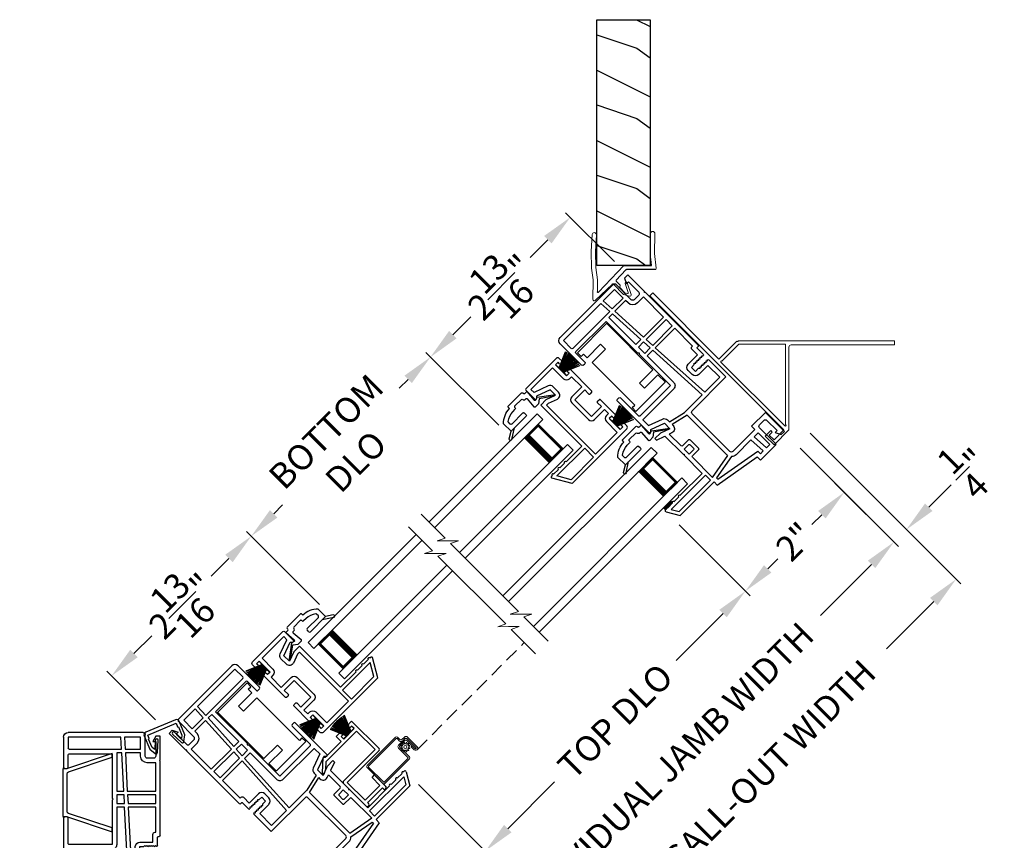
# Model space of a CAD drawing. Extents: x 0 to 51, y 88 to 154.
# Drawn here: x 27.9 to 41.9, y 107 to 118.7 of the extents above; entities that cross this region are included whole.
import ezdxf

# ---------------------------------------------------------------- set-up
doc = ezdxf.new("R2010")
doc.units = 0
doc.header["$MEASUREMENT"] = 0
doc.linetypes.add('HIDDEN', pattern=[0.075, 0.05, -0.025])
doc.layers.get('0').update_dxf_attribs({"linetype": 'CONTINUOUS'})
doc.layers.get('DEFPOINTS').update_dxf_attribs({"linetype": 'CONTINUOUS'})
doc.layers.add('Dim', color=7, linetype='CONTINUOUS')
doc.styles.add('Arial', font='arial.ttf')
doc.dimstyles.new('STANDARD 1.5', dxfattribs={"dimtxt": 0.36, "dimasz": 0.45, "dimexe": 0.09375, "dimexo": 0.27, "dimgap": 0.135, "dimtad": 0, "dimdec": 5, "dimzin": 0, "dimdsep": 46, "dimlunit": 4, "dimtxsty": 'Arial', "dimcen": 0, "dimadec": 0, "dimazin": 0, "dimtfac": 1, "dimtdec": 5, "dimtofl": 0, "dimtmove": 0, "dimatfit": 3, "dimfxl": 1, "dimtolj": 1, "dimtzin": 0, "dimarcsym": 0})

# ---------------------------------------------------------------- blocks, each defined once
blk = doc.blocks.new('*D438')
at = {"layer": 'DEFPOINTS', "color": 0, "transparency": 16777216}
for p in [(38.774, 112.793), (40.299, 111.267), (32.248, 106.267)]:
    blk.add_point(p, dxfattribs=at)
at = {"layer": 'Dim', "color": 0, "lineweight": -2, "transparency": 16777216}
for p, q in [((38.965, 112.602), (40.365, 111.201)), ((39.981, 110.949), (39.254, 110.222)), ((32.439, 106.076), (33.839, 104.675)), ((34.091, 105.059), (34.818, 105.786))]:
    blk.add_line(p, q, dxfattribs=at)
at = {"layer": 'Dim', "color": 0, "transparency": 16777216}
for points in [[(39.928, 111.002), (40.034, 110.896), (40.299, 111.267)], [(34.038, 105.112), (34.144, 105.006), (33.773, 104.741)]]:
    blk.add_solid(points, dxfattribs=at)
at = {"layer": 'Dim', "color": 0, "transparency": 16777216, "insert": (37.036, 108.004), "char_height": 0.36, "attachment_point": 5, "rotation": 45, "style": 'Arial'}
blk.add_mtext('\\A1;INDIVIDUAL JAMB WIDTH', dxfattribs=at)
blk = doc.blocks.new('*D439')
at = {"layer": 'DEFPOINTS', "color": 0, "transparency": 16777216}
for p in [(38.915, 113.005), (32.036, 106.125), (34.303, 103.857)]:
    blk.add_point(p, dxfattribs=at)
at = {"layer": 'Dim', "color": 0, "lineweight": -2, "transparency": 16777216}
for p, q in [((39.106, 112.814), (41.249, 110.671)), ((40.865, 110.419), (40.191, 109.745)), ((32.226, 105.934), (34.37, 103.791)), ((34.622, 104.176), (35.296, 104.85))]:
    blk.add_line(p, q, dxfattribs=at)
at = {"layer": 'Dim', "color": 0, "transparency": 16777216}
for points in [[(40.812, 110.472), (40.918, 110.366), (41.183, 110.737)], [(34.569, 104.229), (34.675, 104.123), (34.303, 103.857)]]:
    blk.add_solid(points, dxfattribs=at)
at = {"layer": 'Dim', "color": 0, "transparency": 16777216, "insert": (37.743, 107.297), "char_height": 0.36, "attachment_point": 5, "rotation": 45, "style": 'Arial'}
blk.add_mtext('\\A1;FLANKER CALL-OUT WIDTH', dxfattribs=at)
blk = doc.blocks.new('*D440')
at = {"layer": 'DEFPOINTS', "color": 0, "transparency": 16777216}
for p in [(38.915, 113.005), (39.268, 112.298), (40.476, 111.444)]:
    blk.add_point(p, dxfattribs=at)
at = {"layer": 'Dim', "color": 0, "lineweight": -2, "transparency": 16777216}
for p, q in [((39.106, 112.814), (40.542, 111.378)), ((39.459, 112.107), (40.365, 111.201)), ((40.794, 111.762), (41.112, 112.08)), ((39.981, 110.949), (39.663, 110.631))]:
    blk.add_line(p, q, dxfattribs=at)
at = {"layer": 'Dim', "color": 0, "transparency": 16777216}
for points in [[(40.741, 111.815), (40.847, 111.709), (40.476, 111.444)], [(39.928, 111.002), (40.034, 110.896), (40.299, 111.267)]]:
    blk.add_solid(points, dxfattribs=at)
at = {"layer": 'Dim', "color": 0, "transparency": 16777216, "insert": (41.359, 112.327), "char_height": 0.36, "attachment_point": 5, "rotation": 45, "style": 'Arial'}
blk.add_mtext('\\A1;{\\H1x;\\S1/4;}"', dxfattribs=at)
blk = doc.blocks.new('*D442')
at = {"layer": 'DEFPOINTS', "color": 0, "transparency": 16777216}
for p in [(38.774, 112.793), (37.051, 111.703), (38.186, 110.568)]:
    blk.add_point(p, dxfattribs=at)
at = {"layer": 'Dim', "color": 0, "lineweight": -2, "transparency": 16777216}
for p, q in [((38.965, 112.602), (39.658, 111.908)), ((39.274, 111.656), (39.133, 111.515)), ((37.242, 111.512), (38.252, 110.502)), ((38.504, 110.886), (38.645, 111.027))]:
    blk.add_line(p, q, dxfattribs=at)
at = {"layer": 'Dim', "color": 0, "transparency": 16777216}
for points in [[(39.221, 111.709), (39.327, 111.603), (39.592, 111.974)], [(38.451, 110.939), (38.557, 110.833), (38.186, 110.568)]]:
    blk.add_solid(points, dxfattribs=at)
at = {"layer": 'Dim', "color": 0, "transparency": 16777216, "insert": (38.889, 111.271), "char_height": 0.36, "attachment_point": 5, "rotation": 45, "style": 'Arial'}
blk.add_mtext('\\A1;2"', dxfattribs=at)
blk = doc.blocks.new('*D443')
at = {"layer": 'DEFPOINTS', "color": 0, "transparency": 16777216}
for p in [(37.051, 111.703), (33.346, 108.008), (34.486, 106.869)]:
    blk.add_point(p, dxfattribs=at)
at = {"layer": 'Dim', "color": 0, "lineweight": -2, "transparency": 16777216}
for p, q in [((37.242, 111.512), (38.252, 110.502)), ((37.868, 110.25), (37.2, 109.582)), ((33.537, 107.817), (34.552, 106.802)), ((34.804, 107.187), (35.472, 107.855))]:
    blk.add_line(p, q, dxfattribs=at)
at = {"layer": 'Dim', "color": 0, "transparency": 16777216}
for points in [[(37.815, 110.303), (37.921, 110.197), (38.186, 110.568)], [(34.751, 107.24), (34.857, 107.134), (34.486, 106.869)]]:
    blk.add_solid(points, dxfattribs=at)
at = {"layer": 'Dim', "color": 0, "transparency": 16777216, "insert": (36.336, 108.718), "char_height": 0.36, "attachment_point": 5, "rotation": 45, "style": 'Arial'}
blk.add_mtext('\\A1;TOP DLO', dxfattribs=at)
blk = doc.blocks.new('*D444')
at = {"layer": 'DEFPOINTS', "color": 0, "transparency": 16777216}
for p in [(33.346, 108.008), (32.248, 106.267), (33.066, 105.448)]:
    blk.add_point(p, dxfattribs=at)
at = {"layer": 'Dim', "color": 0, "lineweight": -2, "transparency": 16777216}
for p, q in [((33.537, 107.817), (34.552, 106.802)), ((34.168, 106.55), (34.02, 106.402)), ((32.439, 106.076), (33.132, 105.382)), ((33.384, 105.767), (33.532, 105.915))]:
    blk.add_line(p, q, dxfattribs=at)
at = {"layer": 'Dim', "color": 0, "transparency": 16777216}
for points in [[(34.115, 106.603), (34.221, 106.497), (34.486, 106.869)], [(33.331, 105.82), (33.437, 105.714), (33.066, 105.448)]]:
    blk.add_solid(points, dxfattribs=at)
at = {"layer": 'Dim', "color": 0, "transparency": 16777216, "insert": (33.776, 106.158), "char_height": 0.36, "attachment_point": 5, "rotation": 45, "style": 'Arial'}
blk.add_mtext('\\A1;2"', dxfattribs=at)
blk = doc.blocks.new('VS 3000 VNYL 45 DEGREE INT. JAMB RETURN AND JAMB EXT')
h = blk.add_hatch()
h.set_pattern_fill('WOOD2', color=256, pattern_type=2)
h.set_pattern_definition([(216.8699, (-158.64456, 244.2952), (2.99999992, 2.00000012), [0.5, -4.5]), (206.5651, (-158.04456, 243.9952), (-0.99999916, -1.0000013), [1.118034, -1.118034]), (198.4349, (-158.04456, 243.4952), (-2.00000043, -0.9999984), [0.632456, -2.529822])])
h.paths.add_polyline_path([(0.449, 3.985), (-0.31, 3.985), (-0.31, 0.485), (0.449, 0.485)])
at = {"lineweight": 18}
for p, q in [((-0.373, 0.656), (-0.377, 0.939)), ((-0.31, 0.653), (-0.315, 0.94)), ((0.468, 0.686), (0.453, 0.922)), ((0.531, 0.687), (0.515, 0.926)), ((-0.398, 0.451), (-0.373, 0.656)), ((-0.33, 0.485), (-0.31, 0.653)), ((0.461, 0.45), (0.468, 0.686)), ((0.523, 0.448), (0.531, 0.687)), ((0.438, 0.285), (0.461, 0.456)), ((0.5, 0.282), (0.523, 0.447)), ((0.44, 0.114), (0.438, 0.285)), ((0.505, 0.003), (0.5, 0.281)), ((-0.041, 0.076), (0.019, 0.24)), ((0.001, 0.102), (0.047, 0.23)), ((0.123, 0.173), (0.055, 0.102)), ((0.213, 0.222), (0.07, 0.075)), ((0.172, 0.266), (0.115, 0.207)), ((0.123, 0.18), (0.115, 0.2)), ((0.068, 0.074), (-0.016, 0.049)), ((0.052, 0.1), (0.013, 0.089))]:
    blk.add_line(p, q, dxfattribs=at)
for p, q in [((-0.378, 0.429), (0.027, 0.429)), ((0.064, 0.485), (-0.33, 0.485)), ((0.034, 0.426), (0.172, 0.28)), ((0.064, 0.485), (0.423, 0.106)), ((0.227, 0.222), (0.47, -0.012))]:
    blk.add_line(p, q)
blk.add_lwpolyline([(-0.31, 0.485), (0.449, 0.485), (0.449, 3.985), (-0.31, 3.985)], close=True)
for centre, radius, start, end in [((-0.346, 0.94), 0.0312, 0.8983, 180.8983), ((0.484, 0.924), 0.0312, 3.665, 183.665), ((-0.378, 0.449), 0.02, 173.1421, 270), ((0.033, 0.235), 0.015, 339.9547, 159.9547), ((0.119, 0.204), 0.005, 135.909, 225.909), ((0.12, 0.176), 0.005, 315.909, 45.909), ((0.165, 0.273), 0.01, 316.0126, 43.5), ((-0.022, 0.069), 0.02, 159.9547, 285.909), ((0.01, 0.099), 0.01, 159.9489, 285.909), ((0.051, 0.105), 0.005, 285.909, 315.909), ((0.067, 0.078), 0.005, 285.909, 315.909), ((0.485, 0.002), 0.02, 223.5, 3.3557)]:
    blk.add_arc(centre, radius, start, end, dxfattribs=at)
for centre, start, end in [((0.027, 0.419), 43.5, 90), ((0.22, 0.215), 43.5, 135.909), ((0.43, 0.113), 223.5, 0.9176)]:
    blk.add_arc(centre, 0.01, start, end)
blk = doc.blocks.new('A$C6B936043')
at = {"color": 7, "linetype": 'Continuous', "lineweight": 18}
for p, q in [((0.042, 2.164), (0, 2.121)), ((0, 2.121), (1.909, 0.212)), ((0.985, 1.221), (0.042, 2.164)), ((1.238, 1.474), (0.985, 1.221)), ((1.267, 1.432), (1.027, 1.193)), ((3.48, 1.482), (1.256, 1.482)), ((1.93, 1.432), (1.267, 1.432)), ((1.93, 0.29), (1.93, 1.432)), ((2.01, 1.422), (3.48, 1.422)), ((3.48, 1.422), (3.48, 1.482)), ((1.98, 0.212), (1.98, 1.392)), ((1.013, 1.179), (1.923, 0.269)), ((1.937, 0.283), (1.93, 0.29)), ((1.722, 0.202), (1.644, 0.124)), ((1.701, 0.138), (1.743, 0.18)), ((1.743, 0.18), (1.722, 0.202)), ((1.768, 0), (1.98, 0.212)), ((1.909, 0.212), (1.768, 0.071)), ((1.644, 0.124), (1.768, 0)), ((1.768, 0.071), (1.701, 0.138))]:
    blk.add_line(p, q, dxfattribs=at)
for centre, radius, start, end in [((1.247, 1.478), 0.00976, 204.7713, 21.7877), ((2.01, 1.392), 0.03, 90.0009, 180), ((1.02, 1.186), 0.00976, 45.0009, 225.0001), ((1.93, 0.276), 0.00987, 225.0007, 45)]:
    blk.add_arc(centre, radius, start, end, dxfattribs=at)
blk = doc.blocks.new('A$C7D9E70CE')
for p, q in [((0, 1.18), (0.59, 1.18)), ((0, 1.105), (0, 1.18)), ((0.59, 1.177), (0.59, 0.249)), ((0.05, 1.105), (0, 1.105)), ((0.05, 1.031), (0.05, 1.105)), ((0.32, 1.031), (0.05, 1.031)), ((0.32, 1.031), (0.32, 0.931)), ((0.05, 0.931), (0.32, 0.931)), ((0.05, 0.075), (0.05, 0.931)), ((0.32, 0.149), (0.32, 0.249)), ((0.59, 0.249), (0.32, 0.249)), ((0.32, 0.149), (0.59, 0.149)), ((0.59, 0.149), (0.59, 0.003)), ((0, 0.075), (0.05, 0.075)), ((0, 0), (0, 0.075)), ((0.59, 0), (0, 0))]:
    blk.add_line(p, q)
for centre, start, end in [((0.55, 1.177), 359.9995, 4.3009), ((0.55, 0.003), 355.6988, 0.0007)]:
    blk.add_arc(centre, 0.04, start, end)
blk = doc.blocks.new('A$C13B33903')
for p, q in [((0.003, 0.185), (0.233, 0.282)), ((0.233, 0.281), (0.003, 0.184)), ((0.233, 0.282), (0.233, 0.281)), ((0, 0.235), (0.003, 0.235)), ((0, 0.048), (0, 0.235)), ((0.003, 0.182), (0.239, 0.259)), ((0.239, 0.258), (0.003, 0.181)), ((0.003, 0.235), (0.003, 0.185)), ((0.003, 0.177), (0.245, 0.233)), ((0.245, 0.232), (0.003, 0.176)), ((0.003, 0.171), (0.248, 0.214)), ((0.248, 0.213), (0.003, 0.17)), ((0.003, 0.164), (0.25, 0.194)), ((0.25, 0.193), (0.003, 0.163)), ((0.003, 0.184), (0.003, 0.182)), ((0.003, 0.181), (0.003, 0.177)), ((0.003, 0.176), (0.003, 0.171)), ((0.003, 0.153), (0.252, 0.171)), ((0.252, 0.17), (0.003, 0.152)), ((0.003, 0.17), (0.003, 0.164)), ((0.003, 0.163), (0.003, 0.153)), ((0.003, 0.15), (0.253, 0.154)), ((0.253, 0.153), (0.003, 0.149)), ((0.003, 0.152), (0.003, 0.15)), ((0.003, 0.149), (0.003, 0.144)), ((0.003, 0.144), (0.253, 0.144)), ((0.239, 0.259), (0.239, 0.258)), ((0.245, 0.233), (0.245, 0.232)), ((0.248, 0.214), (0.248, 0.213)), ((0.25, 0.194), (0.25, 0.193)), ((0.252, 0.171), (0.252, 0.17)), ((0.253, 0.154), (0.253, 0.153)), ((0.003, 0.048), (0, 0.048)), ((0.253, 0.139), (0.003, 0.139)), ((0.003, 0.139), (0.003, 0.134)), ((0.003, 0.134), (0.253, 0.129)), ((0.003, 0.133), (0.003, 0.13)), ((0.253, 0.128), (0.003, 0.133)), ((0.003, 0.13), (0.252, 0.113)), ((0.003, 0.129), (0.003, 0.119)), ((0.252, 0.112), (0.003, 0.129)), ((0.003, 0.119), (0.25, 0.089)), ((0.003, 0.118), (0.003, 0.112)), ((0.25, 0.088), (0.003, 0.118)), ((0.003, 0.112), (0.248, 0.069)), ((0.003, 0.111), (0.003, 0.106)), ((0.248, 0.068), (0.003, 0.111)), ((0.003, 0.106), (0.245, 0.05)), ((0.003, 0.105), (0.003, 0.102)), ((0.245, 0.049), (0.003, 0.105)), ((0.003, 0.102), (0.239, 0.025)), ((0.003, 0.1), (0.003, 0.098)), ((0.239, 0.024), (0.003, 0.1)), ((0.003, 0.098), (0.233, 0.001)), ((0.003, 0.097), (0.003, 0.048)), ((0.233, 0), (0.003, 0.097)), ((0.233, 0.001), (0.233, 0)), ((0.239, 0.025), (0.239, 0.024)), ((0.245, 0.05), (0.245, 0.049)), ((0.248, 0.069), (0.248, 0.068)), ((0.25, 0.089), (0.25, 0.088)), ((0.252, 0.113), (0.252, 0.112)), ((0.253, 0.129), (0.253, 0.128))]:
    blk.add_line(p, q)
blk.add_arc((-0.279, 0.141), 0.533, 359.7311, 0.2689)
blk = doc.blocks.new('A$C549C7B05')
for p, q in [((0.625, 1.225), (0.625, 1.406)), ((0.64, 1.421), (1.251, 1.421)), ((0.685, 1.299), (0.685, 1.361)), ((0.685, 1.361), (1.121, 1.361)), ((0.896, 1.223), (0.685, 1.299)), ((1.121, 1.361), (1.121, 1.141)), ((1.181, 1.361), (1.181, 1.141)), ((1.231, 1.361), (1.181, 1.361)), ((1.231, 1.331), (1.231, 1.361)), ((1.266, 1.316), (1.246, 1.316)), ((1.281, 1.391), (1.281, 1.331)), ((0.675, 1.239), (0.651, 1.215)), ((0.875, 1.166), (0.675, 1.239)), ((0.875, 1.055), (0.875, 1.166)), ((0.935, 1.055), (0.935, 1.166)), ((1.181, 1.141), (1.231, 1.141)), ((1.231, 1.141), (1.231, 1.171)), ((1.246, 1.186), (1.266, 1.186)), ((1.281, 1.171), (1.281, 0.737)), ((0.625, 1.105), (0.736, 1.105)), ((0.625, 0.28), (0.625, 1.105)), ((0.685, 0.06), (0.685, 1.045)), ((0.685, 1.045), (0.725, 1.045)), ((0.725, 1.045), (0.854, 0.998)), ((0.736, 1.105), (0.875, 1.055)), ((1.181, 1.081), (1.221, 1.081)), ((1.221, 1.081), (1.221, 0.875)), ((1.221, 0.875), (1.021, 0.875)), ((0.961, 0.815), (0.961, 0.479)), ((1.021, 0.815), (1.021, 0.479)), ((1.221, 0.815), (1.021, 0.815)), ((1.221, 0.737), (1.221, 0.815)), ((1.266, 0.722), (1.236, 0.722)), ((1.236, 0.572), (1.266, 0.572)), ((1.021, 0.479), (1.221, 0.479)), ((1.221, 0.479), (1.221, 0.557)), ((1.281, 0.557), (1.281, 0.25)), ((0.015, 0.28), (0.03, 0.28)), ((0.061, 0.28), (0.155, 0.28)), ((0.186, 0.28), (0.28, 0.28)), ((0.311, 0.28), (0.625, 0.28)), ((1.021, 0.419), (1.221, 0.419)), ((1.221, 0.34), (1.181, 0.34)), ((1.221, 0.419), (1.221, 0.34)), ((0.151, 0), (0.002, 0.258)), ((0.076, 0.23), (0.635, 0.23)), ((0.18, 0.05), (0.076, 0.23)), ((0.635, 0.23), (0.635, 0.05)), ((1.121, 0.28), (1.121, 0.06)), ((1.181, 0.28), (1.181, 0.06)), ((1.231, 0.28), (1.181, 0.28)), ((1.231, 0.25), (1.231, 0.28)), ((1.266, 0.235), (1.246, 0.235)), ((1.251, 0), (0.151, 0)), ((0.635, 0.05), (0.18, 0.05)), ((1.121, 0.06), (0.685, 0.06)), ((1.181, 0.06), (1.231, 0.06)), ((1.231, 0.06), (1.231, 0.09)), ((1.246, 0.105), (1.266, 0.105)), ((1.281, 0.09), (1.281, 0.03))]:
    blk.add_line(p, q)
for centre, radius, start, end in [((0.64, 1.406), 0.015, 90.0062, 179.995), ((1.251, 1.391), 0.03, 359.9969, 90.002), ((1.246, 1.331), 0.015, 180.005, 269.9983), ((1.266, 1.331), 0.015, 269.9985, 0.0026), ((0.64, 1.225), 0.015, 180, 314.9996), ((0.875, 1.166), 0.06, 359.9999, 70), ((1.181, 1.141), 0.06, 180.0007, 269.9994), ((1.246, 1.171), 0.015, 90.0012, 179.9954), ((1.266, 1.171), 0.015, 359.9969, 90.002), ((0.875, 1.055), 0.06, 250, 359.9999), ((1.021, 0.815), 0.06, 90.0005, 179.9994), ((1.236, 0.737), 0.015, 179.9964, 270.0024), ((1.266, 0.737), 0.015, 269.9976, 0.0036), ((1.236, 0.557), 0.015, 89.9978, 180.0033), ((1.266, 0.557), 0.015, 359.9967, 90.0022), ((1.021, 0.479), 0.06, 180.0006, 269.9994), ((0.015, 0.265), 0.015, 89.9977, 210), ((0.045, 0.28), 0.0154, 359.9989, 180.0011), ((0.17, 0.28), 0.0154, 0.0011, 179.9989), ((0.295, 0.28), 0.0154, 359.9989, 180.0011), ((1.181, 0.28), 0.06, 90.0006, 179.9994), ((1.246, 0.25), 0.015, 180.0044, 269.999), ((1.266, 0.25), 0.015, 269.9978, 0.0033), ((1.246, 0.09), 0.015, 90.001, 179.9955), ((1.251, 0.03), 0.03, 269.9979, 0.0032), ((1.266, 0.09), 0.015, 359.9968, 90.0021)]:
    blk.add_arc(centre, radius, start, end)
blk = doc.blocks.new('GL BD V3 HEAD 008')
for p, q in [((-0.042, 0.205), (0.076, 0.034)), ((0.11, 0.032), (-0.029, 0.215)), ((0.076, 0.034), (0.031, -0.023)), ((0.096, -0.009), (0.11, 0.032)), ((0.031, -0.023), (0.031, -0.085)), ((0.193, -0.087), (0.048, -0.1)), ((0.271, -0.015), (0.112, -0.029)), ((0.209, -0.121), (0.209, -0.102)), ((0.224, -0.136), (0.231, -0.136)), ((0.271, -0.056), (0.271, -0.015)), ((0.296, -0.071), (0.286, -0.071)), ((0.311, -0.346), (0.311, -0.086)), ((0.031, -0.273), (0.031, -0.576)), ((0.046, -0.258), (0.081, -0.258)), ((0.096, -0.273), (0.096, -0.496)), ((0.246, -0.281), (0.246, -0.151)), ((0.209, -0.361), (0.209, -0.311)), ((0.224, -0.296), (0.231, -0.296)), ((0.274, -0.361), (0.296, -0.361)), ((-0.06, -0.649), (0.031, -0.509)), ((0.111, -0.511), (0.146, -0.511)), ((-0.027, -0.673), (0.031, -0.576)), ((0.031, -0.576), (0.18, -0.576))]:
    blk.add_line(p, q)
for centre, radius, start, end in [((-0.035, 0.21), 0.008, 37.3224, 214.6547), ((0.046, -0.085), 0.015, 180, 275), ((0.11, -0.014), 0.015, 160.5139, 275), ((0.194, -0.102), 0.015, 0, 95), ((0.224, -0.121), 0.015, 180, 270), ((0.231, -0.151), 0.015, 0.0014, 90), ((0.286, -0.056), 0.015, 180, 270), ((0.296, -0.086), 0.015, 0.0014, 90), ((0.046, -0.273), 0.015, 90, 180), ((0.081, -0.273), 0.015, 0, 90), ((-0.019, -0.361), 0.228, 320.6501, 359.9896), ((-0.019, -0.361), 0.293, 312.7796, 359.9896), ((0.224, -0.311), 0.015, 90, 180), ((0.231, -0.281), 0.015, 270, 0.0024), ((0.296, -0.346), 0.015, 270, 0.0024), ((0.111, -0.496), 0.015, 180, 270), ((0.146, -0.496), 0.015, 270, 320.6501), ((-0.043, -0.66), 0.02, 147.0365, 320.8119)]:
    blk.add_arc(centre, radius, start, end)
blk = doc.blocks.new('A$C35677548')
at = {"color": 7, "lineweight": 15}
for p, q in [((0.108, 2.556), (0.108, 2.073)), ((0.108, 2.073), (0.217, 2.128)), ((0.217, 2.128), (0.108, 2.019)), ((0.108, 2.019), (0, 1.911)), ((0, 1.911), (0.108, 1.965)), ((0.108, 1.965), (0.108, 0.601)), ((0.217, 0.655), (0.108, 0.547)), ((0.108, 0.601), (0.217, 0.655)), ((0.108, 0.547), (0, 0.439)), ((0, 0.439), (0.108, 0.493)), ((0.108, 0.493), (0.108, 0))]:
    blk.add_line(p, q, dxfattribs=at)
blk = doc.blocks.new('WES V3 SH 5')
for p, q in [((0.375, 0.5), (0.089, 0.5)), ((0.089, 0.5), (0.089, 0)), ((0.089, 0), (0.089, 0)), ((0.089, 0), (0.375, 0))]:
    blk.add_line(p, q)
for points, const_width in [([(0.089, 0.485), (0.33, 0.485)], 0.03), ([(0.104, 0.485), (0.104, 0.015)], 0.03), ([(0.33, 0.5), (0.33, 0)], 0.09), ([(0.089, 0.015), (0.33, 0.015)], 0.03)]:
    blk.add_lwpolyline(points, dxfattribs=dict(const_width=const_width))
at = {"lineweight": 18}
blk.add_point((0.375, 0.5), dxfattribs=at)
blk = doc.blocks.new('A$C24B725DC')
for p, q in [((0, 0.73), (2.176, 0.73)), ((0, 0.615), (0, 0.73)), ((0, 0.615), (2.176, 0.615)), ((2.176, 0.115), (0, 0.115)), ((0, 0), (0, 0.115)), ((2.176, 0), (0, 0))]:
    blk.add_line(p, q)
blk.add_blockref('WES V3 SH 5', (0, 0.115))
blk = doc.blocks.new('A$C5D900A53')
for p, q in [((0, 0.73), (2.988, 0.73)), ((0, 0.615), (0, 0.73)), ((0, 0.615), (2.988, 0.615)), ((2.988, 0.115), (0, 0.115)), ((0, 0), (0, 0.115)), ((2.988, 0), (0, 0))]:
    blk.add_line(p, q)
blk.add_blockref('WES V3 SH 5', (0, 0.115))
blk = doc.blocks.new('A$C608771F6')
at = {"linetype": 'HIDDEN', "lineweight": 15, "ltscale": 4}
blk.add_line((2.149, 0.343), (0, 0.343), dxfattribs=at)
at = {"lineweight": 15}
for p, q in [((2.119, 0.118), (2.119, 0.313)), ((2.139, 0.313), (2.159, 0.313)), ((2.139, 0.138), (2.139, 0.313)), ((2.139, 0.313), (2.139, 0.128)), ((2.159, 0.313), (2.159, 0.148)), ((2.159, 0.253), (2.159, 0.313)), ((2.179, 0.313), (2.179, 0.253)), ((2.299, 0.148), (2.299, 0.338)), ((2.319, 0.358), (2.812, 0.358)), ((2.319, 0.328), (2.319, 0.138)), ((2.802, 0.338), (2.329, 0.338)), ((2.812, 0.03), (2.812, 0.328)), ((2.832, 0.338), (2.832, 0.02)), ((2.179, 0.253), (2.159, 0.253)), ((2.176, 0.202), (2.194, 0.205)), ((2.194, 0.189), (2.176, 0.192)), ((2.196, 0.214), (2.182, 0.225)), ((2.183, 0.169), (2.196, 0.18)), ((2.187, 0.234), (2.204, 0.227)), ((2.204, 0.167), (2.187, 0.16)), ((2.211, 0.234), (2.204, 0.251)), ((2.204, 0.143), (2.211, 0.16)), ((2.213, 0.256), (2.224, 0.242)), ((2.224, 0.152), (2.213, 0.138)), ((2.233, 0.244), (2.236, 0.262)), ((2.236, 0.132), (2.233, 0.15)), ((2.246, 0.262), (2.249, 0.244)), ((2.249, 0.15), (2.246, 0.132)), ((2.258, 0.242), (2.269, 0.256)), ((2.269, 0.138), (2.258, 0.152)), ((2.278, 0.251), (2.271, 0.234)), ((2.271, 0.16), (2.278, 0.143)), ((2.278, 0.227), (2.295, 0.234)), ((2.295, 0.16), (2.278, 0.167)), ((2.3, 0.225), (2.286, 0.214)), ((2.286, 0.18), (2.3, 0.169)), ((2.288, 0.205), (2.306, 0.202)), ((2.306, 0.192), (2.288, 0.189)), ((2.199, 0.088), (2.149, 0.088)), ((2.159, 0.108), (2.209, 0.108)), ((2.289, 0.108), (2.169, 0.108)), ((2.179, 0.128), (2.279, 0.128)), ((2.219, 0.02), (2.219, 0.068)), ((2.239, 0.078), (2.239, 0.03)), ((2.812, 0), (2.239, 0)), ((2.249, 0.02), (2.802, 0.02))]:
    blk.add_line(p, q, dxfattribs=at)
blk.add_circle((2.241, 0.197), 0.022, dxfattribs=at)
for centre, radius, start, end in [((2.149, 0.313), 0.0301, 0, 180), ((2.149, 0.313), 0.0101, 0, 180), ((2.319, 0.338), 0.02, 90.0004, 180), ((2.329, 0.328), 0.01, 90.0016, 180), ((2.802, 0.328), 0.01, 0, 90.0017), ((2.812, 0.338), 0.02, 0, 90.0013), ((2.179, 0.148), 0.02, 180, 270.0009), ((2.177, 0.197), 0.005, 99.1849, 260.4199), ((2.186, 0.229), 0.005, 69.1903, 230.4202), ((2.186, 0.165), 0.005, 129.1873, 290.4153), ((2.193, 0.21), 0.005, 279.1924, 50.4113), ((2.193, 0.184), 0.005, 309.1923, 80.4169), ((2.209, 0.252), 0.005, 39.1888, 200.4138), ((2.206, 0.232), 0.005, 249.188, 20.4199), ((2.206, 0.162), 0.005, 339.1874, 110.4186), ((2.209, 0.142), 0.005, 159.1891, 320.415), ((2.228, 0.245), 0.005, 219.1866, 350.4202), ((2.228, 0.149), 0.005, 9.1913, 140.4142), ((2.241, 0.261), 0.005, 9.1883, 170.4165), ((2.254, 0.245), 0.005, 189.1864, 320.4191), ((2.254, 0.149), 0.005, 39.1915, 170.4134), ((2.273, 0.252), 0.005, 339.1924, 140.4151), ((2.273, 0.142), 0.005, 219.1875, 20.4178), ((2.276, 0.232), 0.005, 159.1856, 290.4151), ((2.276, 0.162), 0.005, 69.1927, 200.41), ((2.279, 0.148), 0.02, 270.0008, 0), ((2.289, 0.21), 0.005, 129.1923, 260.4169), ((2.289, 0.184), 0.005, 99.1847, 230.419), ((2.297, 0.229), 0.005, 309.1925, 110.416), ((2.297, 0.165), 0.005, 249.1856, 50.4187), ((2.305, 0.197), 0.005, 279.1905, 80.4143), ((2.149, 0.118), 0.03, 180, 269.9989), ((2.169, 0.138), 0.03, 180, 270), ((2.159, 0.128), 0.02, 180, 269.9975), ((2.199, 0.068), 0.02, 0, 90.0017), ((2.209, 0.078), 0.03, 0, 89.9995), ((2.239, 0.02), 0.02, 180, 269.9996), ((2.241, 0.133), 0.005, 189.1899, 350.4149), ((2.249, 0.03), 0.01, 180, 270.0009), ((2.289, 0.138), 0.03, 269.9993, 0), ((2.802, 0.03), 0.01, 269.9991, 0), ((2.812, 0.02), 0.02, 269.9987, 0)]:
    blk.add_arc(centre, radius, start, end, dxfattribs=at)
blk = doc.blocks.new('A$C1CCA271B')
for p, q in [((0.019, 0.71), (0.47, 0.71)), ((0.798, 0.751), (0.766, 0.815)), ((0.766, 0.815), (0.793, 0.815)), ((0.793, 0.815), (0.944, 0.653)), ((0.872, 0.672), (0.798, 0.751)), ((0, 0.679), (0, 0.691)), ((0.046, 0.66), (0.019, 0.66)), ((0.04, 0.655), (0.046, 0.66)), ((0.04, 0.362), (0.04, 0.655)), ((0.45, 0.66), (0.09, 0.66)), ((0.09, 0.66), (0.09, 0.362)), ((0.45, 0.019), (0.45, 0.66)), ((0.5, 0.68), (0.5, 0.05)), ((0.872, 0.05), (0.872, 0.672)), ((0.944, 0.653), (0.922, 0.626)), ((0.922, 0.626), (0.922, 0.31)), ((0, 0.331), (0, 0.343)), ((0.019, 0.362), (0.04, 0.362)), ((0.25, 0.312), (0.019, 0.312)), ((0.09, 0.362), (0.25, 0.362)), ((0.25, 0.362), (0.25, 0.312)), ((0.922, 0.31), (1.022, 0.31)), ((1.022, 0.31), (1.022, 0.217)), ((0.972, 0.26), (0.922, 0.26)), ((0.922, 0.26), (0.922, 0.05)), ((0.972, 0.217), (0.972, 0.26)), ((1.022, 0.217), (0.972, 0.217)), ((1.022, 0), (0.469, 0)), ((0.5, 0.05), (0.872, 0.05)), ((0.922, 0.05), (0.972, 0.05)), ((0.972, 0.05), (0.972, 0.092)), ((0.972, 0.092), (1.022, 0.092)), ((1.022, 0.092), (1.022, 0))]:
    blk.add_line(p, q)
for centre, radius, start, end in [((0.019, 0.691), 0.019, 90, 180), ((0.47, 0.68), 0.03, 0, 90), ((0.019, 0.679), 0.019, 180, 270), ((0.019, 0.343), 0.019, 90, 180), ((0.019, 0.331), 0.019, 180, 270), ((0.469, 0.019), 0.019, 180, 270)]:
    blk.add_arc(centre, radius, start, end)
blk = doc.blocks.new('*D398')
at = {"layer": 'DEFPOINTS', "color": 0, "transparency": 16777216}
for p in [(36.512, 115.07), (33.705, 113.899), (34.867, 112.737)]:
    blk.add_point(p, dxfattribs=at)
at = {"layer": 'Dim', "color": 0, "lineweight": -2, "transparency": 16777216}
for p, q in [((36.321, 115.261), (35.627, 115.954)), ((35.375, 115.57), (35.122, 115.317)), ((34.023, 114.218), (34.277, 114.471)), ((34.676, 112.928), (33.639, 113.966))]:
    blk.add_line(p, q, dxfattribs=at)
at = {"layer": 'Dim', "color": 0, "transparency": 16777216}
for points in [[(35.322, 115.623), (35.428, 115.517), (35.694, 115.888)], [(33.97, 114.271), (34.076, 114.165), (33.705, 113.899)]]:
    blk.add_solid(points, dxfattribs=at)
at = {"layer": 'Dim', "color": 0, "transparency": 16777216, "insert": (34.699, 114.894), "char_height": 0.36, "attachment_point": 5, "rotation": 45, "style": 'Arial'}
blk.add_mtext('\\A1;2{\\H1x;\\S13/16;}"', dxfattribs=at)
blk = doc.blocks.new('*D399')
at = {"layer": 'DEFPOINTS', "color": 0, "transparency": 16777216}
for p in [(34.867, 112.737), (31.156, 111.351), (32.319, 110.188)]:
    blk.add_point(p, dxfattribs=at)
at = {"layer": 'Dim', "color": 0, "lineweight": -2, "transparency": 16777216}
for p, q in [((34.676, 112.928), (33.639, 113.966)), ((33.387, 113.581), (33.26, 113.455)), ((31.475, 111.669), (31.601, 111.796)), ((32.128, 110.379), (31.09, 111.417))]:
    blk.add_line(p, q, dxfattribs=at)
at = {"layer": 'Dim', "color": 0, "transparency": 16777216}
for points in [[(33.334, 113.634), (33.44, 113.528), (33.705, 113.899)], [(31.422, 111.722), (31.528, 111.616), (31.156, 111.351)]]:
    blk.add_solid(points, dxfattribs=at)
at = {"layer": 'Dim', "color": 0, "transparency": 16777216, "insert": (32.431, 112.625), "char_height": 0.36, "attachment_point": 5, "rotation": 45, "style": 'Arial'}
blk.add_mtext('\\A1;BOTTOM\\PDLO', dxfattribs=at)
blk = doc.blocks.new('*D400')
at = {"layer": 'DEFPOINTS', "color": 0, "transparency": 16777216}
for p in [(32.319, 110.188), (29.168, 109.362), (29.986, 108.544)]:
    blk.add_point(p, dxfattribs=at)
at = {"layer": 'Dim', "color": 0, "lineweight": -2, "transparency": 16777216}
for p, q in [((32.128, 110.379), (31.09, 111.417)), ((30.838, 111.033), (30.585, 110.779)), ((29.486, 109.68), (29.739, 109.934)), ((29.795, 108.735), (29.101, 109.428))]:
    blk.add_line(p, q, dxfattribs=at)
at = {"layer": 'Dim', "color": 0, "transparency": 16777216}
for points in [[(30.785, 111.086), (30.891, 110.98), (31.156, 111.351)], [(29.433, 109.733), (29.539, 109.627), (29.168, 109.362)]]:
    blk.add_solid(points, dxfattribs=at)
at = {"layer": 'Dim', "color": 0, "transparency": 16777216, "insert": (30.162, 110.356), "char_height": 0.36, "attachment_point": 5, "rotation": 45, "style": 'Arial'}
blk.add_mtext('\\A1;2{\\H1x;\\S13/16;}"', dxfattribs=at)
blk = doc.blocks.new('A$C3082730A')
for p, q in [((0.244, 3.25), (1.31, 3.25)), ((0, 3.2), (0.065, 3.2)), ((0, 2.863), (0, 3.2)), ((0.065, 3.2), (0.105, 3.121)), ((0.065, 3.121), (0.065, 2.915)), ((0.105, 3.121), (0.065, 3.121)), ((0.215, 2.915), (0.215, 3.221)), ((0.28, 3.013), (0.28, 3.185)), ((0.28, 3.185), (0.509, 3.185)), ((0.509, 3.185), (0.5, 3.013)), ((0.55, 3.013), (0.559, 3.185)), ((0.559, 3.185), (1.31, 3.185)), ((1.31, 3.185), (1.31, 3.029)), ((1.375, 3.185), (1.375, 2.754)), ((0.5, 3.013), (0.28, 3.013)), ((0.28, 2.915), (0.28, 2.963)), ((0.28, 2.963), (0.497, 2.963)), ((0.497, 2.963), (0.469, 2.415)), ((0.519, 2.415), (0.547, 2.963)), ((0.547, 2.963), (0.62, 2.963)), ((1.294, 3.013), (0.55, 3.013)), ((0.62, 2.963), (0.62, 2.415)), ((0.685, 2.948), (0.685, 2.317)), ((1.294, 2.948), (0.685, 2.948)), ((0.01, 2.853), (0, 2.863)), ((0, 2.843), (0.01, 2.853)), ((0, 1.787), (0, 2.843)), ((0.065, 2.415), (0.065, 2.82)), ((0.065, 2.82), (0.185, 2.82)), ((0.095, 2.885), (0.185, 2.885)), ((1.31, 2.754), (1.31, 2.932)), ((1.359, 2.738), (1.326, 2.738)), ((0.469, 2.415), (0.065, 2.415)), ((0.62, 2.415), (0.519, 2.415)), ((0.065, 2.365), (0.466, 2.365)), ((0.065, 2.239), (0.065, 2.365)), ((0.466, 2.365), (0.459, 2.239)), ((0.509, 2.239), (0.516, 2.365)), ((0.516, 2.365), (0.62, 2.365)), ((0.62, 2.365), (0.62, 2.239)), ((0.685, 2.317), (0.67, 2.302)), ((0.67, 2.302), (0.685, 2.287)), ((0.685, 2.287), (0.685, 1.656)), ((0.459, 2.239), (0.065, 2.239)), ((0.065, 1.832), (0.065, 2.189)), ((0.065, 2.189), (0.457, 2.189)), ((0.457, 2.189), (0.407, 1.243)), ((0.457, 1.243), (0.507, 2.189)), ((0.507, 2.189), (0.62, 2.189)), ((0.62, 2.239), (0.509, 2.239)), ((0.62, 2.189), (0.62, 1.656)), ((1.31, 1.672), (1.31, 2.036)), ((1.326, 2.052), (1.359, 2.052)), ((1.375, 2.036), (1.375, 1.398)), ((0.075, 1.832), (0.065, 1.832)), ((0.025, 1.772), (0.015, 1.772)), ((0.04, 1.642), (0.04, 1.757)), ((0.105, 1.692), (0.105, 1.802)), ((0.29, 1.692), (0.105, 1.692)), ((0.07, 1.642), (0.055, 1.627)), ((0.055, 1.547), (0.07, 1.532)), ((0.085, 1.627), (0.07, 1.642)), ((0.07, 1.532), (0.085, 1.547)), ((0.1, 1.642), (0.085, 1.627)), ((0.085, 1.547), (0.1, 1.532)), ((0.115, 1.627), (0.1, 1.642)), ((0.1, 1.532), (0.115, 1.547)), ((0.13, 1.642), (0.115, 1.627)), ((0.115, 1.547), (0.13, 1.532)), ((0.145, 1.627), (0.13, 1.642)), ((0.13, 1.532), (0.145, 1.547)), ((0.16, 1.642), (0.145, 1.627)), ((0.145, 1.547), (0.16, 1.532)), ((0.175, 1.627), (0.16, 1.642)), ((0.16, 1.532), (0.175, 1.547)), ((0.19, 1.642), (0.175, 1.627)), ((0.175, 1.547), (0.19, 1.532)), ((0.205, 1.627), (0.19, 1.642)), ((0.19, 1.532), (0.205, 1.547)), ((0.22, 1.642), (0.205, 1.627)), ((0.205, 1.547), (0.22, 1.532)), ((0.235, 1.627), (0.22, 1.642)), ((0.22, 1.532), (0.235, 1.547)), ((0.29, 1.627), (0.235, 1.627)), ((0.235, 1.547), (0.29, 1.547)), ((0.29, 1.547), (0.29, 1.627)), ((0.355, 1.547), (0.355, 1.627)), ((0.685, 1.656), (1.294, 1.656)), ((0.685, 1.591), (1.294, 1.591)), ((1.31, 1.575), (1.31, 1.476)), ((0.04, 1.185), (0.04, 1.532)), ((0.105, 1.243), (0.105, 1.482)), ((0.105, 1.482), (0.29, 1.482)), ((1.31, 1.476), (1.102, 1.4)), ((1.325, 1.412), (1.125, 1.339)), ((1.349, 1.387), (1.325, 1.412)), ((1.06, 1.302), (0.815, 1.243)), ((1.06, 1.339), (1.06, 1.302)), ((1.125, 1.339), (1.125, 1.227)), ((1.125, 1.227), (1.264, 1.278)), ((1.264, 1.278), (1.375, 1.278)), ((1.375, 1.278), (1.375, 1.249)), ((0.72, 1.185), (0.04, 1.185)), ((0.407, 1.243), (0.105, 1.243)), ((0.815, 1.243), (0.457, 1.243)), ((0.75, 0.395), (0.75, 1.155)), ((0.815, 1.192), (1.06, 1.25)), ((0.815, 0.395), (0.815, 1.192)), ((1.06, 1.25), (1.06, 1.227)), ((1.147, 1.166), (1.185, 1.18)), ((1.185, 1.18), (1.185, 0.944)), ((1.375, 1.249), (1.25, 1.204)), ((1.25, 1.204), (1.25, 0.838)), ((1.035, 0.913), (1.035, 0.744)), ((1.169, 0.929), (1.051, 0.929)), ((1.085, 0.794), (1.085, 0.863)), ((1.101, 0.879), (1.185, 0.879)), ((1.185, 0.879), (1.185, 0.778)), ((1.051, 0.728), (1.169, 0.728)), ((1.185, 0.778), (1.101, 0.778)), ((1.185, 0.713), (1.185, 0.307)), ((1.25, 0.838), (1.24, 0.828)), ((1.24, 0.828), (1.25, 0.818)), ((1.25, 0.818), (1.25, 0.453)), ((0, 0.43), (0.279, 0.43)), ((0, 0.05), (0, 0.43)), ((0.279, 0.43), (0.279, 0.365)), ((1.25, 0.453), (1.69, 0.453)), ((1.72, 0.453), (1.815, 0.453)), ((1.845, 0.453), (1.94, 0.453)), ((1.998, 0.431), (1.893, 0.25)), ((1.97, 0.453), (1.985, 0.453)), ((0.065, 0.335), (0.065, 0.129)), ((0.184, 0.365), (0.095, 0.365)), ((0.214, 0.016), (0.214, 0.335)), ((0.279, 0.365), (0.72, 0.365)), ((0.279, 0.065), (0.279, 0.3)), ((0.279, 0.3), (0.358, 0.3)), ((0.358, 0.3), (0.345, 0.065)), ((0.41, 0.065), (0.423, 0.3)), ((0.423, 0.3), (0.72, 0.3)), ((0.787, 0.328), (1.15, 0.262)), ((1.185, 0.307), (0.813, 0.374)), ((1.235, 0.3), (1.235, 0.403)), ((1.235, 0.403), (1.924, 0.403)), ((1.865, 0.3), (1.235, 0.3)), ((1.924, 0.403), (1.865, 0.3)), ((1.15, 0.24), (0.466, 0.12)), ((1.215, 0.185), (0.531, 0.065)), ((1.15, 0.262), (1.15, 0.24)), ((1.215, 0.25), (1.215, 0.185)), ((1.893, 0.25), (1.215, 0.25)), ((0.065, 0.05), (0, 0.05)), ((0.104, 0.129), (0.065, 0.05)), ((0.065, 0.129), (0.104, 0.129)), ((0.531, 0), (0.229, 0)), ((0.345, 0.065), (0.279, 0.065)), ((0.466, 0.065), (0.41, 0.065)), ((0.466, 0.12), (0.466, 0.065)), ((0.531, 0.065), (0.531, 0))]:
    blk.add_line(p, q)
for centre, radius, start, end in [((0.244, 3.221), 0.0295, 89.9999, 180.0016), ((1.31, 3.185), 0.065, 0.0002, 89.6144), ((1.294, 3.029), 0.016, 270.002, 0.0004), ((1.294, 2.932), 0.016, 359.9994, 89.9984), ((0.095, 2.915), 0.03, 180.0006, 270.0006), ((0.185, 2.915), 0.095, 270.0003, 359.9996), ((0.185, 2.915), 0.03, 269.9994, 359.9994), ((1.326, 2.754), 0.016, 179.9999, 270.0022), ((1.359, 2.754), 0.016, 270.002, 0.0001), ((1.326, 2.036), 0.016, 90.0019, 180.0003), ((1.359, 2.036), 0.016, 359.9997, 89.9981), ((0.075, 1.802), 0.03, 0.0006, 90.0005), ((0.015, 1.787), 0.015, 180.0045, 269.9999), ((0.025, 1.757), 0.015, 359.997, 90.0034), ((0.29, 1.627), 0.065, 0.0001, 90.0001), ((0.055, 1.642), 0.015, 180.7107, 269.9831), ((0.055, 1.532), 0.015, 90.0055, 179.9956), ((0.29, 1.547), 0.065, 270.252, 0.0012), ((0.685, 1.656), 0.065, 179.9986, 270.0011), ((1.294, 1.672), 0.016, 269.9977, 0.0003), ((1.294, 1.575), 0.016, 359.9997, 90.0023), ((1.125, 1.339), 0.065, 110.6625, 179.9998), ((1.36, 1.398), 0.015, 225.0042, 360), ((0.72, 1.155), 0.03, 0.0006, 89.9983), ((1.125, 1.227), 0.065, 180.0007, 289.9951), ((1.051, 0.913), 0.016, 89.9973, 180.0006), ((1.101, 0.863), 0.016, 89.9978, 180.0001), ((1.169, 0.944), 0.0156, 270.0038, 359.9959), ((1.051, 0.744), 0.016, 179.9994, 270.0027), ((1.101, 0.794), 0.0156, 180.0044, 269.9962), ((1.169, 0.713), 0.0156, 0.0041, 89.9962), ((1.705, 0.453), 0.015, 0, 180), ((1.83, 0.453), 0.015, 359.9989, 180.0011), ((1.955, 0.453), 0.015, 359.9994, 180.0006), ((1.985, 0.438), 0.015, 330.0002, 90.0015), ((0.095, 0.335), 0.03, 89.9996, 179.9993), ((0.184, 0.335), 0.03, 0.0007, 90.0004), ((0.72, 0.395), 0.03, 270.0019, 359.9993), ((0.72, 0.395), 0.095, 269.9995, 315.0006), ((0.72, 0.395), 0.0949, 347.2362, 0.0037), ((0.229, 0.016), 0.0156, 179.9965, 269.9997)]:
    blk.add_arc(centre, radius, start, end)

msp = doc.modelspace()

# ---------------------------------------------------------------- hatches: boundary and pattern name
h = msp.add_hatch(color=256)
h.dxf.hatch_style = 1
h.paths.add_polyline_path([(37.020355, 111.754905), (37.051291, 111.723969), (37.150286, 111.822963), (37.11935, 111.853899)])

# ---------------------------------------------------------------- linework, layer by layer
msp.add_lwpolyline([(37.020355, 111.754905), (37.051291, 111.723969), (37.150286, 111.822963), (37.11935, 111.853899)], close=True)
msp.add_lwpolyline([(29.175995, 107.197443), (28.556906, 107.404268, -0.322637171), (28.536412, 107.432722), (28.536412, 107.967719, -0.322358914), (28.556877, 107.996163), (29.175995, 108.203693), (29.175995, 108.255776), (28.525301, 108.038415), (28.475995, 108.038415), (28.475995, 107.362026), (28.525301, 107.362026), (29.175995, 107.144665)], format="xyb", close=True)
at = {"layer": 'Dim', "flags": 128}
msp.add_lwpolyline([(30.168671, 108.518888), (30.162122, 108.469151), (30.06273, 108.560228, 1), (30.035706, 108.530737), (30.163425, 108.413704, 0.606814896), (30.196765, 108.425839), (30.209727, 108.524294), (30.130512, 108.715537, 0.414213562), (30.078249, 108.737185), (29.653266, 108.561151, 0.414213562), (29.631618, 108.508888), (29.710834, 108.317645), (29.789617, 108.257193, 0.606814896), (29.821773, 108.272187), (29.82933, 108.445253, 1), (29.789368, 108.446998), (29.783487, 108.312315), (29.743687, 108.342855), (29.694596, 108.461372), (29.701625, 108.470533), (29.681639, 108.518784), (30.088145, 108.687164), (30.108131, 108.638913), (30.119579, 108.637406)], format="xyb", close=True, dxfattribs=at)

# ---------------------------------------------------------------- block references
at = {"xscale": -1}
for name, p, rotation in [('A$C3082730A', (38.77499, 112.806857), 45.00000000000008), ('GL BD V3 HEAD 008', (35.280132, 113.228914), 315.0000000000001), ('A$C24B725DC', (35.737097, 112.574365), 45.00000000000008), ('GL BD V3 HEAD 008', (36.906727, 112.75136), 315.0000000000001), ('A$C5D900A53', (37.362981, 112.097531), 45.00000000000008), ('A$C35677548', (35.456689, 109.930879), 45.00000000000008), ('A$C35677548', (35.278013, 109.752204), 45.00000000000008), ('A$C549C7B05', (33.064064, 109.443124), 45.00000000000008), ('A$C13B33903', (31.444039, 109.392976), 45.00000000000008), ('A$C7D9E70CE', (31.92959, 108.426831), 45.00000000000008), ('A$C13B33903', (32.208598, 108.628416), 45.00000000000008), ('A$C13B33903', (32.444674, 108.437914), 315.0000000000001)]:
    msp.add_blockref(name, p, dxfattribs=dict(at, rotation=rotation))
for name, p, rotation in [('A$C7D9E70CE', (36.628946, 113.126187), 45.00000000000006), ('A$C549C7B05', (35.612653, 111.991713), 45.00000000000006), ('A$C13B33903', (35.662802, 113.611738), 45.00000000000006), ('A$C13B33903', (36.427361, 112.847179), 45.00000000000006), ('A$C24B725DC', (32.481412, 109.318681), 45.00000000000006), ('GL BD V3 HEAD 008', (31.826863, 109.775645), 135.0000000000001), ('A$C3082730A', (32.24892, 106.280787), 45.00000000000006), ('A$C608771F6', (34.792159, 110.072955), 225), ('A$C1CCA271B', (33.306069, 107.995384), 135.0000000000001)]:
    msp.add_blockref(name, p, dxfattribs=dict(rotation=rotation))
msp.add_blockref('A$C3082730A', (29.861024, 105.304873), dxfattribs=at)
at = {"layer": 'Dim', "xscale": -1}
msp.add_blockref('VS 3000 VNYL 45 DEGREE INT. JAMB RETURN AND JAMB EXT', (36.520259, 114.715602), dxfattribs=at)
at = {"layer": 'Dim'}
msp.add_blockref('A$C6B936043', (36.824906, 112.649891), dxfattribs=at)

# ---------------------------------------------------------------- dimensions: what is measured, and where the dimension line sits
for base, p1, p2, override, picture, middle in [((33.704944, 113.89941), (36.511974, 115.069815), (34.867355, 112.736999), {"dimpost": '\\X'}, '*D398', (34.699303, 114.893769)), ((40.475924, 111.444081), (39.268423, 112.298029), (38.915149, 113.004856), {"dimpost": '\\X'}, '*D440', (41.359108, 112.327266)), ((38.185838, 110.568209), (38.773721, 112.792717), (37.051292, 111.702756), {"dimpost": '\\X'}, '*D442', (38.888936, 111.271307)), ((29.167622, 109.362088), (32.318778, 110.188422), (29.985935, 108.543776), {"dimpost": '\\X', "dimtmove": 0}, '*D400', (30.161995, 110.356461)), ((33.065994, 105.448365), (33.346297, 108.008368), (32.247682, 106.266678), {"dimpost": '\\X'}, '*D444', (33.776071, 106.158442))]:
    dim = msp.add_linear_dim(base=base, p1=p1, p2=p2, angle=225, dimstyle='STANDARD 1.5', override=override, dxfattribs=at)
    dim.commit()
    dim.dimension.update_dxf_attribs({"geometry": picture, "text_midpoint": middle})
for base, p1, p2, text, picture, middle in [((31.156367, 111.350833), (34.867355, 112.736999), (32.318778, 110.188422), 'BOTTOM\\PDLO', '*D399', (32.430655, 112.625122)), ((34.486147, 106.868518), (37.051292, 111.702756), (33.346297, 108.008368), 'TOP DLO', '*D443', (36.335993, 108.718364))]:
    dim = msp.add_linear_dim(base=base, p1=p1, p2=p2, angle=225, text=text, dimstyle='STANDARD 1.5', override={"dimpost": '\\X'}, dxfattribs=at)
    dim.commit()
    dim.dimension.update_dxf_attribs({"geometry": picture, "text_midpoint": middle})
for base, p1, p2, angle, text, picture, middle in [((34.303438, 103.857382), (38.915149, 113.004856), (32.035557, 106.125264), 225, 'FLANKER CALL-OUT WIDTH', '*D439', (37.743234, 107.297178)), ((40.29914, 111.267298), (32.247682, 106.266678), (38.773721, 112.792717), 45, 'INDIVIDUAL JAMB WIDTH', '*D438', (37.036121, 108.004278))]:
    dim = msp.add_linear_dim(base=base, p1=p1, p2=p2, angle=angle, text=text, dimstyle='STANDARD 1.5', override={"dimpost": '\\X'}, dxfattribs=at)
    dim.commit()
    dim.dimension.update_dxf_attribs({"geometry": picture, "text_midpoint": middle, "dimtype": 160})

doc.saveas('drawing.dxf')
